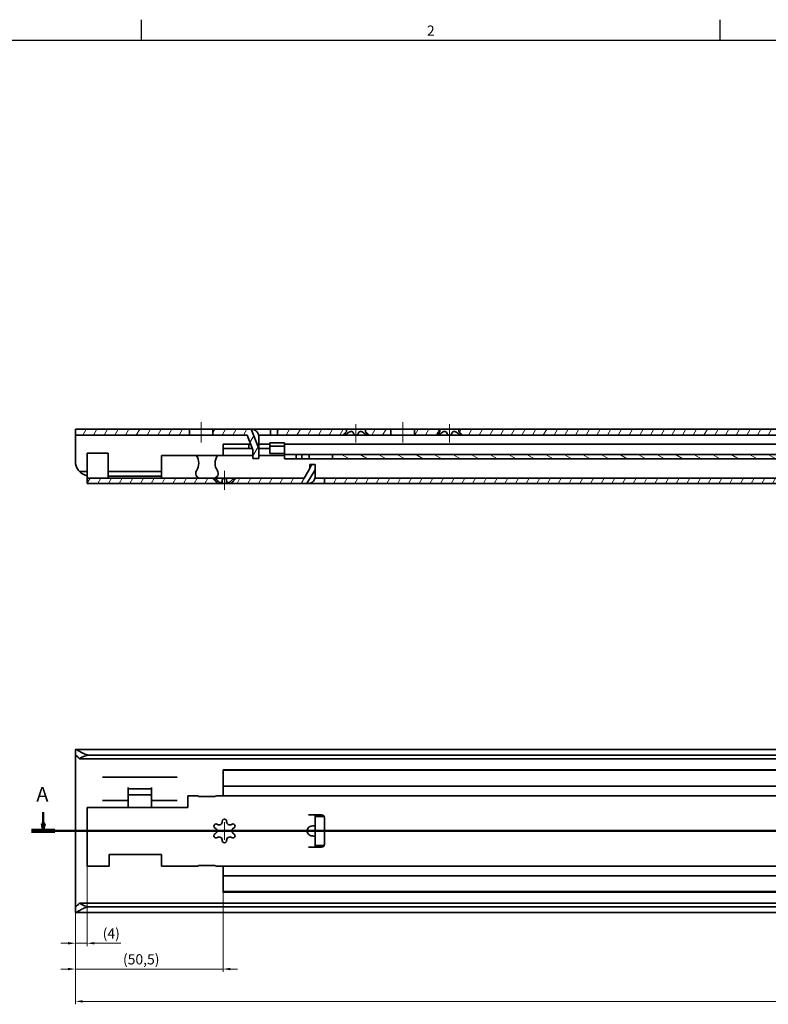
# Model space of a CAD drawing. Units: millimetres. Extents: x 0 to 1189, y 0 to 841.
# Drawn here: x 157 to 413, y 501 to 838 of the extents above; entities that cross this region are included whole.
import ezdxf

# ---------------------------------------------------------------- set-up
doc = ezdxf.new("R2010")
doc.units = ezdxf.units.MM
doc.layers.get('0').update_dxf_attribs({"lineweight": 20})
for name, color, linetype, lineweight in [('Border', 7, 'Continuous', 25), ('Centerline', 242, 'Continuous', 20), ('Dimension', 7, 'Continuous', 20), ('Hatch', 114, 'Continuous', 15), ('Section line', 7, 'Continuous', 50), ('Symbol', 7, 'Continuous', 20), ('Visible', 7, 'Continuous', 35)]:
    doc.layers.add(name, color=color, linetype=linetype, lineweight=lineweight)
doc.styles.add('Dimensions', font='arial.ttf')
doc.styles.add('Standard 35', font='txt')
doc.styles.add('Standard 50', font='arial.ttf')
doc.dimstyles.new('Dimension style', dxfattribs={"dimtxt": 3.5, "dimasz": 2.5, "dimexe": 1, "dimexo": 1, "dimgap": 0.5, "dimtad": 1, "dimdec": 3, "dimrnd": 1e-08, "dimtxsty": 'Dimensions', "dimcen": 0.09, "dimdle": 10, "dimclrd": 172, "dimclre": 172, "dimclrt": 7, "dimaunit": 1, "dimadec": 0, "dimazin": 2, "dimtfac": 0.714286, "dimtdec": 3, "dimtmove": 0, "dimatfit": 3, "dimfxl": 0, "dimtolj": 1, "dimlwd": -1, "dimlwe": -1, "dimarcsym": 0})
pattern_1 = [(59.99998, (0, 0), (-2.74963, 1.587501), [])]

# ---------------------------------------------------------------- blocks, each defined once
blk = doc.blocks.new('Borders TRI')
at = {"layer": 'Border'}
for p, q in [((198.17, 831), (198.17, 838)), ((396.33, 831), (396.33, 838)), ((10, 831), (1179, 831))]:
    blk.add_line(p, q, dxfattribs=at)
at = {"layer": 'Symbol', "color": 7, "insert": (297.25, 831.4), "char_height": 3.5, "attachment_point": 8, "style": 'Standard 35'}
blk.add_mtext('2', dxfattribs=at)
blk = doc.blocks.new('*D9')
at = {"layer": 'Defpoints', "color": 0}
for p in [(175.62, 532.61), (975.63, 532.61), (975.63, 502.15)]:
    blk.add_point(p, dxfattribs=at)
at = {"layer": 'Dimension', "color": 172}
for p, q in [((175.62, 531.61), (175.62, 501.15)), ((975.63, 531.61), (975.63, 501.15)), ((178.12, 502.15), (973.13, 502.15))]:
    blk.add_line(p, q, dxfattribs=at)
for points in [[(178.12, 502.56), (178.12, 501.73), (175.62, 502.15)], [(973.13, 502.56), (973.13, 501.73), (975.63, 502.15)]]:
    blk.add_solid(points, dxfattribs=at)
at = {"layer": 'Dimension', "color": 7, "insert": (575.62, 506.22), "char_height": 3.5, "attachment_point": 2, "style": 'Dimensions'}
blk.add_mtext('\\A1;800{\\H2.500000;±1}', dxfattribs=at)
blk = doc.blocks.new('*D10')
at = {"layer": 'Defpoints', "color": 0}
for p in [(175.62, 540.04), (226.12, 541.46), (175.62, 513.21)]:
    blk.add_point(p, dxfattribs=at)
at = {"layer": 'Dimension', "color": 172}
for p, q in [((175.62, 539.04), (175.62, 512.21)), ((226.12, 540.46), (226.12, 512.21)), ((173.12, 513.21), (170.62, 513.21)), ((175.62, 513.21), (178.12, 513.21)), ((223.62, 513.21), (178.12, 513.21)), ((226.12, 513.21), (223.62, 513.21)), ((228.62, 513.21), (231.12, 513.21))]:
    blk.add_line(p, q, dxfattribs=at)
for points in [[(173.12, 513.62), (173.12, 512.79), (175.62, 513.21)], [(228.62, 513.62), (228.62, 512.79), (226.12, 513.21)]]:
    blk.add_solid(points, dxfattribs=at)
at = {"layer": 'Dimension', "color": 7, "insert": (198.13, 518.29), "char_height": 3.5, "attachment_point": 2, "style": 'Dimensions'}
blk.add_mtext('\\A1;(50,5)', dxfattribs=at)
blk = doc.blocks.new('2dTransSection0')
at = {"layer": 'Section line', "linetype": 'Continuous'}
for p, q in [((164.58, 566.83), (164.58, 562.96)), ((164.08, 562.96), (164.58, 560.46)), ((165.08, 562.96), (164.08, 562.96)), ((164.58, 562.96), (164.58, 560.46)), ((164.58, 560.46), (165.08, 562.96)), ((990.62, 560.46), (160.62, 560.46))]:
    blk.add_line(p, q, dxfattribs=at)
at = {"layer": 'Section line', "linetype": 'Continuous', "lineweight": 100}
blk.add_line((168.54, 560.46), (160.62, 560.46), dxfattribs=at)
at = {"layer": 'Section line', "linetype": 'Continuous', "flags": 128}
blk.add_lwpolyline([(164.08, 562.96), (164.58, 560.46)], dxfattribs=at)
at = {"layer": 'Section line'}
blk.add_solid([(164.08, 562.96), (164.58, 560.46), (165.08, 562.96), (164.08, 562.96)], dxfattribs=at)
at = {"layer": 'Section line', "insert": (162.23, 568.96), "char_height": 5, "attachment_point": 7, "style": 'Standard 50'}
blk.add_mtext('A', dxfattribs=at)
blk = doc.blocks.new('*D14')
at = {"layer": 'Defpoints', "color": 0}
for p in [(179.62, 550.33), (175.62, 540.04), (175.62, 522.03)]:
    blk.add_point(p, dxfattribs=at)
at = {"layer": 'Dimension', "color": 172}
for p, q in [((179.62, 549.33), (179.62, 521.03)), ((175.62, 539.04), (175.62, 521.03)), ((173.12, 522.03), (170.62, 522.03)), ((175.62, 522.03), (179.62, 522.03)), ((182.12, 522.03), (191.12, 522.03))]:
    blk.add_line(p, q, dxfattribs=at)
for points in [[(173.12, 522.45), (173.12, 521.62), (175.62, 522.03)], [(182.12, 522.45), (182.12, 521.62), (179.62, 522.03)]]:
    blk.add_solid(points, dxfattribs=at)
at = {"layer": 'Dimension', "color": 7, "insert": (187.87, 527.12), "char_height": 3.5, "attachment_point": 2, "style": 'Dimensions'}
blk.add_mtext('\\A1;(4)', dxfattribs=at)

msp = doc.modelspace()

# ---------------------------------------------------------------- hatches: boundary and pattern name
at = {"layer": 'Hatch'}
h = msp.add_hatch(dxfattribs=at)
h.set_pattern_fill('ANSI31', color=256, scale=25.4, angle=14.999978, style=0)
h.set_pattern_definition(pattern_1)
h.paths.add_polyline_path([(267.1218, 695.8587), (268.3718, 697.1087), (268.3718, 697.8587), (244.8044, 697.8587), (244.8044, 695.8587)])
h.paths.add_polyline_path([(274.8718, 697.1087), (276.1218, 695.8587), (283.6218, 695.8587), (283.6218, 697.8587), (274.8718, 697.8587)])
h.paths.add_polyline_path([(299.1218, 695.8587), (300.3718, 697.1087), (300.3718, 697.8587), (291.6218, 697.8587), (291.6218, 695.8587)])
h.paths.add_polyline_path([(555.1218, 695.8587), (556.3718, 697.1087), (556.3718, 697.8587), (306.8718, 697.8587), (306.8718, 697.1087), (308.1218, 695.8587)])
h.paths.add_polyline_path([(587.1218, 695.8587), (588.3718, 697.1087), (588.3718, 697.8587), (562.8718, 697.8587), (562.8718, 697.1087), (564.1218, 695.8587)])
h.paths.add_polyline_path([(907.1218, 695.8587), (908.3718, 697.1087), (908.3718, 697.8587), (594.8718, 697.8587), (594.8718, 697.1087), (596.1218, 695.8587)])
h.paths.add_polyline_path([(914.8718, 697.1087), (916.1218, 695.8587), (924.8892, 695.8587), (924.8892, 697.8587), (914.8718, 697.8587)])
h.paths.add_polyline_path([(946.8718, 697.1087), (948.1218, 695.8587), (975.6218, 695.8587), (975.6218, 697.8587), (946.8718, 697.8587)])
h.paths.add_polyline_path([(234.3718, 695.8587), (236.3718, 690.8587), (236.3718, 687.8587), (238.3718, 687.8587), (238.3718, 691.2438), (235.7259, 697.8587), (222.6218, 697.8587), (222.6218, 695.8587)])
h.paths.add_polyline_path([(175.6218, 695.8587), (214.6218, 695.8587), (214.6218, 697.8587), (175.6218, 697.8587)])
h.paths.add_polyline_path([(929.1218, 690.0587), (931.1218, 690.0587), (931.1218, 691.9587), (933.1218, 695.8587), (939.1218, 695.8587), (940.3718, 697.1087), (940.3718, 697.8587), (931.8998, 697.8587), (929.1218, 692.4416)])
h = msp.add_hatch(dxfattribs=at)
h.set_pattern_fill('ANSI31', color=256, scale=25.4, angle=105.000246, style=0)
h.set_pattern_definition([(150.00025, (0, 0), (-1.587488, -2.7496375), [])])
h.paths.add_polyline_path([(958.1277, 689.2587), (955.1218, 684.2989), (955.1218, 683.1587), (956.6218, 683.1587), (956.6218, 684.4587), (958.6218, 687.7587), (961.6218, 687.7587), (963.6218, 684.6087), (963.6218, 683.4587), (965.1218, 683.4587), (965.1218, 684.4849), (962.0909, 689.2587)])
h.paths.add_polyline_path([(951.9518, 689.2587), (263.6218, 689.2587), (263.6218, 687.7587), (951.9518, 687.7587)])
h.paths.add_polyline_path([(247.1218, 692.0587), (247.1218, 693.2587), (242.1218, 693.2587), (242.1218, 692.0587)])
h = msp.add_hatch(dxfattribs=at)
h.set_pattern_fill('ANSI31', color=256, scale=25.4, angle=14.999978, style=0)
h.set_pattern_definition(pattern_1)
h.paths.add_polyline_path([(576.0718, 679.6087), (574.5718, 681.1087), (260.8735, 681.1087), (260.8735, 679.3587), (576.0718, 679.3587)])
h.paths.add_polyline_path([(768.0718, 679.6087), (766.5718, 681.1087), (582.6718, 681.1087), (581.1718, 679.6087), (581.1718, 679.3587), (768.0718, 679.3587)])
h.paths.add_polyline_path([(934.6718, 681.1087), (933.1718, 679.6087), (933.1718, 679.3587), (961.6218, 679.3587), (961.6218, 681.1087)])
h.paths.add_polyline_path([(928.0718, 679.6087), (926.5718, 681.1087), (774.6718, 681.1087), (773.1718, 679.6087), (773.1718, 679.3587), (928.0718, 679.3587)])
h.paths.add_polyline_path([(179.6218, 681.1087), (179.6218, 679.3587), (224.0718, 679.3587), (224.0718, 679.6087), (222.5718, 681.1087)])
h.paths.add_polyline_path([(975.6218, 681.1087), (969.6218, 681.1087), (969.6218, 679.3587), (975.6218, 679.3587)])
h.paths.add_polyline_path([(257.6218, 685.8087), (255.8718, 685.8087), (255.8718, 684.4587), (253.8718, 681.1087), (230.6718, 681.1087), (229.1718, 679.6087), (229.1718, 679.3587), (254.8652, 679.3587), (257.6218, 683.976)])

# ---------------------------------------------------------------- linework, layer by layer
at = {"layer": 'Centerline', "linetype": 'Continuous'}
for p, q in [((218.6218, 693.3587), (218.6218, 700.3587)), ((271.6218, 693.3587), (271.6218, 699.6087)), ((287.6218, 693.3587), (287.6218, 700.3587)), ((303.6218, 693.3587), (303.6218, 699.6087)), ((226.6218, 677.1087), (226.6218, 683.6087)), ((226.6218, 563.4555), (226.6218, 557.4555)), ((229.6218, 560.4555), (223.6218, 560.4555))]:
    msp.add_line(p, q, dxfattribs=at)
at = {"layer": 'Visible'}
for p, q in [((214.6218, 697.8587), (175.6218, 697.8587)), ((175.6218, 697.8587), (175.6218, 695.8587)), ((214.6218, 695.8587), (214.6218, 697.8587)), ((214.6218, 697.8587), (222.6218, 697.8587)), ((235.7259, 697.8587), (222.6218, 697.8587)), ((222.6218, 697.8587), (222.6218, 695.8587)), ((238.3718, 691.2438), (235.7259, 697.8587)), ((235.7259, 697.8587), (235.8718, 697.8587)), ((235.8718, 697.8587), (236.3718, 697.8587)), ((236.3718, 697.8587), (242.3718, 697.8587)), ((236.3718, 697.8587), (236.3718, 697.8082)), ((242.3718, 697.8587), (242.8044, 697.8587)), ((242.3718, 697.8587), (242.3718, 695.8587)), ((242.8044, 697.8587), (244.8044, 697.8587)), ((268.3718, 697.8587), (244.8044, 697.8587)), ((244.8044, 697.8587), (244.8044, 695.8587)), ((268.3718, 697.1087), (268.3718, 697.8587)), ((268.3718, 697.8587), (268.549, 697.8587)), ((270.9028, 697.8587), (268.549, 697.8587)), ((270.9028, 697.8587), (272.3408, 697.8587)), ((274.6946, 697.8587), (272.3408, 697.8587)), ((274.6946, 697.8587), (274.8718, 697.8587)), ((283.6218, 697.8587), (274.8718, 697.8587)), ((274.8718, 697.8587), (274.8718, 697.1087)), ((283.6218, 695.8587), (283.6218, 697.8587)), ((283.6218, 697.8587), (291.6218, 697.8587)), ((300.3718, 697.8587), (291.6218, 697.8587)), ((291.6218, 697.8587), (291.6218, 695.8587)), ((300.3718, 697.1087), (300.3718, 697.8587)), ((300.3718, 697.8587), (300.549, 697.8587)), ((302.9028, 697.8587), (300.549, 697.8587)), ((302.9028, 697.8587), (304.3408, 697.8587)), ((306.6946, 697.8587), (304.3408, 697.8587)), ((306.6946, 697.8587), (306.8718, 697.8587)), ((556.3718, 697.8587), (306.8718, 697.8587)), ((306.8718, 697.8587), (306.8718, 697.1087)), ((175.6218, 695.8587), (214.6218, 695.8587)), ((175.6218, 695.8587), (175.6218, 694.7039)), ((175.6218, 694.7039), (175.6218, 687.5378)), ((222.6218, 695.8587), (214.6218, 695.8587)), ((222.6218, 695.8587), (234.3718, 695.8587)), ((234.3718, 695.8587), (236.3718, 690.8587)), ((242.3718, 695.8587), (238.3213, 695.8587)), ((238.3718, 695.3587), (238.3718, 691.2438)), ((242.8044, 695.8587), (242.3718, 695.8587)), ((244.8044, 695.8587), (242.8044, 695.8587)), ((244.8044, 695.8587), (267.1218, 695.8587)), ((267.1218, 695.8587), (268.3718, 697.1087)), ((267.7247, 695.8587), (267.1218, 695.8587)), ((271.6218, 695.8587), (267.7247, 695.8587)), ((275.5189, 695.8587), (271.6218, 695.8587)), ((274.8718, 697.1087), (276.1218, 695.8587)), ((276.1218, 695.8587), (275.5189, 695.8587)), ((276.1218, 695.8587), (283.6218, 695.8587)), ((291.6218, 695.8587), (283.6218, 695.8587)), ((291.6218, 695.8587), (299.1218, 695.8587)), ((299.1218, 695.8587), (300.3718, 697.1087)), ((299.7247, 695.8587), (299.1218, 695.8587)), ((303.6218, 695.8587), (299.7247, 695.8587)), ((307.5189, 695.8587), (303.6218, 695.8587)), ((306.8718, 697.1087), (308.1218, 695.8587)), ((308.1218, 695.8587), (307.5189, 695.8587)), ((308.1218, 695.8587), (555.1218, 695.8587)), ((227.6218, 692.7587), (226.1218, 692.7587)), ((226.1218, 691.2587), (226.1218, 692.7587)), ((226.1218, 691.2587), (227.6218, 691.2587)), ((226.1218, 691.2587), (226.1218, 690.7587)), ((226.1218, 690.7587), (226.1218, 688.9587)), ((227.6218, 692.7587), (234.9915, 692.7587)), ((234.9915, 691.2587), (227.6218, 691.2587)), ((234.9915, 692.7587), (235.6118, 692.7587)), ((234.9915, 692.7587), (234.9915, 691.2587)), ((236.1218, 691.2587), (234.9915, 691.2587)), ((236.2118, 691.2587), (236.1218, 691.2587)), ((236.3718, 690.8587), (236.3718, 687.8587)), ((238.3718, 692.7587), (240.1218, 692.7587)), ((240.1218, 691.2587), (238.3718, 691.2587)), ((238.3718, 687.8587), (238.3718, 691.2438)), ((240.1218, 692.7587), (242.1218, 692.7587)), ((242.1218, 691.2587), (240.1218, 691.2587)), ((247.1218, 693.2587), (242.1218, 693.2587)), ((242.1218, 693.2587), (242.1218, 692.0587)), ((242.1218, 692.0587), (247.1218, 692.0587)), ((242.1218, 691.0941), (242.1218, 692.0587)), ((242.1218, 690.0946), (242.1218, 691.0941)), ((247.1218, 692.0587), (247.1218, 693.2587)), ((456.3718, 692.7587), (247.1218, 692.7587)), ((247.1218, 691.0941), (247.1218, 692.0587)), ((247.1218, 690.0946), (247.1218, 691.0941)), ((175.6218, 687.5378), (175.6218, 686.8587)), ((179.6218, 689.6587), (180.2305, 689.6587)), ((179.6218, 681.1087), (179.6218, 689.6587)), ((185.7077, 689.6587), (180.2305, 689.6587)), ((185.7077, 689.6587), (186.849, 689.6587)), ((186.849, 681.1087), (186.849, 689.6587)), ((205.1218, 683.661), (205.1218, 688.9587)), ((216.9859, 688.9587), (205.1218, 688.9587)), ((218.1398, 688.9587), (216.9859, 688.9587)), ((218.1398, 688.9587), (223.1037, 688.9587)), ((224.2577, 688.9587), (223.1037, 688.9587)), ((236.3718, 688.9587), (224.2577, 688.9587)), ((236.3718, 687.8587), (238.3718, 687.8587)), ((247.1218, 688.9587), (238.3718, 688.9587)), ((242.1218, 690.0946), (242.1218, 689.5587)), ((242.1218, 689.5587), (247.1218, 689.5587)), ((247.1218, 690.0946), (247.1218, 689.5587)), ((247.1218, 689.5587), (247.1218, 689.2587)), ((247.1218, 689.2587), (251.1218, 689.2587)), ((247.1218, 687.7587), (247.1218, 689.2587)), ((251.1218, 687.7587), (247.1218, 687.7587)), ((251.1218, 689.2587), (253.1218, 689.2587)), ((251.1218, 687.7587), (251.1218, 689.2587)), ((253.1218, 687.7587), (251.1218, 687.7587)), ((253.1218, 689.2587), (253.6218, 689.2587)), ((253.1218, 687.7587), (253.1218, 689.2587)), ((253.6218, 687.7587), (253.1218, 687.7587)), ((255.6218, 689.2587), (253.6218, 689.2587)), ((253.6218, 687.7587), (255.5433, 687.7587)), ((255.6218, 689.2587), (261.6218, 689.2587)), ((255.6218, 687.8029), (255.6218, 689.2587)), ((261.6218, 687.8029), (255.6218, 687.8029)), ((261.6218, 689.2587), (263.6218, 689.2587)), ((263.6218, 687.7587), (263.0042, 687.7587)), ((951.9518, 689.2587), (263.6218, 689.2587)), ((263.6218, 689.2587), (263.6218, 687.7587)), ((263.6218, 687.7587), (951.9518, 687.7587)), ((255.8718, 684.4587), (253.8718, 681.1087)), ((254.8652, 679.3587), (257.6218, 683.976)), ((257.6218, 685.8087), (255.8718, 685.8087)), ((255.8718, 685.8087), (255.8718, 684.4587)), ((257.6218, 683.976), (257.6218, 685.8087)), ((257.6218, 683.976), (257.6218, 681.6087)), ((179.6218, 683.3777), (177.0325, 683.3777)), ((179.6218, 681.1087), (179.6218, 679.3587)), ((222.5718, 681.1087), (179.6218, 681.1087)), ((205.1218, 683.3777), (186.849, 683.3777)), ((205.1218, 681.8587), (186.849, 681.8587)), ((205.1218, 683.661), (205.1218, 681.1087)), ((224.0718, 679.6087), (222.5718, 681.1087)), ((222.5718, 681.1087), (223.1144, 681.1087)), ((223.1144, 681.1087), (226.6218, 681.1087)), ((226.6218, 681.1087), (230.1292, 681.1087)), ((230.6718, 681.1087), (229.1718, 679.6087)), ((230.1292, 681.1087), (230.6718, 681.1087)), ((253.8718, 681.1087), (230.6718, 681.1087)), ((257.5655, 681.1087), (259.8735, 681.1087)), ((260.8735, 681.1087), (259.8735, 681.1087)), ((574.5718, 681.1087), (260.8735, 681.1087)), ((260.8735, 681.1087), (260.8735, 679.3587)), ((179.6218, 679.3587), (224.0718, 679.3587)), ((224.0718, 679.3587), (224.0718, 679.6087)), ((224.1976, 679.3587), (224.0718, 679.3587)), ((224.1976, 679.3587), (225.8796, 679.3587)), ((225.8796, 680.2767), (225.8796, 679.3587)), ((227.3639, 679.3587), (225.8796, 679.3587)), ((227.3639, 680.2767), (227.3639, 679.3587)), ((227.3639, 679.3587), (229.046, 679.3587)), ((229.1718, 679.3587), (229.046, 679.3587)), ((229.1718, 679.6087), (229.1718, 679.3587)), ((229.1718, 679.3587), (254.8652, 679.3587)), ((255.3718, 679.3587), (254.8652, 679.3587)), ((259.8735, 679.3587), (255.3718, 679.3587)), ((259.8735, 679.3587), (260.8735, 679.3587)), ((260.8735, 679.3587), (576.0718, 679.3587)), ((175.6218, 586.2629), (175.6218, 588.297)), ((175.6218, 586.2629), (175.6218, 586.0276)), ((975.5574, 588.3555), (175.6862, 588.3555)), ((970.6218, 586.4066), (180.6218, 586.4066)), ((175.6218, 586.0276), (175.6218, 582.686)), ((974.2111, 585.1055), (177.0325, 585.1055)), ((175.6218, 582.686), (175.6218, 580.8734)), ((175.6218, 580.8734), (175.6218, 540.0376)), ((226.1218, 581.2055), (226.1218, 581.3555)), ((428.3737, 581.3555), (226.1218, 581.3555)), ((226.1218, 579.4555), (226.1218, 581.2055)), ((970.1218, 581.2055), (226.1218, 581.2055)), ((226.1218, 579.4555), (226.1218, 577.3055)), ((185.6971, 578.9055), (184.8218, 578.9055)), ((186.9085, 578.9055), (185.6971, 578.9055)), ((186.9085, 578.9055), (189.0967, 578.9055)), ((206.1469, 578.9055), (189.0967, 578.9055)), ((206.1469, 578.9055), (208.3351, 578.9055)), ((209.5465, 578.9055), (208.3351, 578.9055)), ((210.4218, 578.9055), (209.5465, 578.9055)), ((226.1218, 575.8055), (226.1218, 577.3055)), ((193.6168, 575.3555), (193.6218, 575.3555)), ((193.6168, 570.9055), (193.6168, 575.3555)), ((193.6218, 575.3555), (193.6218, 574.8555)), ((193.6218, 574.8555), (196.1218, 574.8555)), ((193.6218, 574.8555), (193.6218, 572.8555)), ((196.1218, 572.8555), (193.6218, 572.8555)), ((196.1218, 574.8555), (199.1218, 574.8555)), ((199.1218, 572.8555), (196.1218, 572.8555)), ((199.1218, 574.8555), (201.6218, 574.8555)), ((201.6218, 572.8555), (199.1218, 572.8555)), ((201.6218, 574.8555), (201.6218, 575.3555)), ((201.6218, 575.3555), (201.6268, 575.3555)), ((201.6218, 572.8555), (201.6218, 574.8555)), ((201.6268, 575.3555), (201.6268, 570.9055)), ((226.1218, 575.8055), (226.1218, 574.8715)), ((970.1218, 575.8055), (226.1218, 575.8055)), ((226.1218, 574.8715), (226.1218, 574.0055)), ((226.1218, 574.0055), (226.1218, 573.1055)), ((184.8218, 570.9055), (185.6971, 570.9055)), ((185.6971, 570.9055), (186.9085, 570.9055)), ((189.0967, 570.9055), (186.9085, 570.9055)), ((189.0967, 570.9055), (193.6168, 570.9055)), ((193.6168, 568.6229), (193.6168, 570.9055)), ((201.6268, 570.9055), (206.1469, 570.9055)), ((201.6268, 570.9055), (201.6268, 568.6229)), ((208.3351, 570.9055), (206.1469, 570.9055)), ((208.3351, 570.9055), (209.5465, 570.9055)), ((209.5465, 570.9055), (210.4218, 570.9055)), ((217.5928, 572.4555), (214.1218, 572.4555)), ((214.1218, 569.7055), (214.1218, 572.4555)), ((214.1218, 569.7055), (214.1218, 568.4555)), ((217.781, 572.2673), (217.5928, 572.4555)), ((223.4625, 572.2673), (217.781, 572.2673)), ((223.6508, 572.4555), (223.4625, 572.2673)), ((975.6218, 572.4555), (223.6508, 572.4555)), ((179.6218, 568.4555), (179.6218, 550.3263)), ((214.1218, 568.4555), (179.6218, 568.4555)), ((255.3718, 565.955), (255.3718, 565.9555)), ((255.3718, 565.9555), (259.8735, 565.9555)), ((255.3718, 565.955), (257.6218, 565.955)), ((257.6218, 562.1213), (257.6218, 565.955)), ((257.6218, 565.4555), (260.7395, 565.4555)), ((260.8735, 564.9555), (260.8735, 555.9555)), ((257.6218, 562.1213), (257.6218, 558.7898)), ((257.6218, 554.956), (257.6218, 558.7898)), ((187.1218, 550.3263), (187.1218, 552.4555)), ((187.1218, 552.4555), (205.1218, 552.4555)), ((205.1218, 552.4555), (205.1218, 551.2055)), ((255.3718, 554.9555), (255.3718, 554.956)), ((257.6218, 554.956), (255.3718, 554.956)), ((259.8735, 554.9555), (255.3718, 554.9555)), ((260.7395, 555.4555), (257.6218, 555.4555)), ((179.6218, 548.4555), (179.6218, 550.3263)), ((187.1218, 550.3263), (187.1218, 548.4555)), ((205.1218, 548.4555), (205.1218, 551.2055)), ((179.6218, 548.4555), (180.4968, 548.4555)), ((180.4968, 548.4555), (187.1218, 548.4555)), ((217.5928, 548.4555), (205.1218, 548.4555)), ((217.5928, 548.4555), (217.781, 548.6438)), ((217.781, 548.6438), (223.4625, 548.6438)), ((223.4625, 548.6438), (223.6508, 548.4555)), ((975.6218, 548.4555), (223.6508, 548.4555)), ((226.1218, 547.8055), (226.1218, 546.9055)), ((226.1218, 546.9055), (226.1218, 546.0395)), ((226.1218, 546.0395), (226.1218, 545.1055)), ((970.1218, 545.1055), (226.1218, 545.1055)), ((226.1218, 543.6055), (226.1218, 545.1055)), ((226.1218, 543.6055), (226.1218, 541.4555)), ((175.6218, 540.0376), (175.6218, 538.225)), ((226.1218, 539.7055), (226.1218, 541.4555)), ((970.1218, 539.7055), (226.1218, 539.7055)), ((226.1218, 539.5555), (226.1218, 539.7055)), ((428.3737, 539.5555), (226.1218, 539.5555)), ((175.6218, 538.225), (175.6218, 534.8834)), ((974.2111, 535.8055), (177.0325, 535.8055)), ((175.6218, 534.8834), (175.6218, 534.6482)), ((175.6218, 532.614), (175.6218, 534.6482)), ((975.5574, 532.5555), (175.6862, 532.5555)), ((970.6218, 534.5045), (180.6218, 534.5045))]:
    msp.add_line(p, q, dxfattribs=at)
for centre, radius, start, end in [((213.0779, 686.2587), 4.75, 326.847112, 34.640194), ((228.1657, 686.2587), 4.75, 145.359806, 213.152888), ((180.6218, 686.8587), 5, 224.122142, 258.463041), ((218.4361, 682.7587), 1.65, 146.847112, 259.657544), ((222.8075, 682.7587), 1.65, 280.342456, 33.152888), ((227.6218, 573.1055), 1.5, 180, 205.679289), ((196.1168, 568.6229), 2.5, 180, 183.839497), ((199.1268, 568.6229), 2.5, 356.160503, 0), ((259.8735, 564.9555), 1, 0, 90), ((223.7639, 562.1055), 0.75, 54.668748, 245.331252), ((224.8139, 563.5868), 1.0657, 234.668748, 5.331252), ((226.6218, 563.7555), 0.75, 354.668748, 185.331252), ((228.4296, 563.5868), 1.0657, 174.668748, 305.331252), ((229.4797, 562.1055), 0.75, 294.668748, 125.331252), ((223.7639, 558.8055), 0.75, 114.668748, 305.331252), ((223.0061, 560.4555), 1.0657, 294.668748, 65.331252), ((229.4797, 558.8055), 0.75, 234.668748, 65.331252), ((230.2375, 560.4555), 1.0657, 114.668748, 245.331252), ((224.8139, 557.3242), 1.0657, 354.668748, 125.331252), ((226.6218, 557.1555), 0.75, 174.668748, 5.331252), ((228.4296, 557.3242), 1.0657, 54.668748, 185.331252), ((259.8735, 555.9555), 1, 270, 0), ((227.6218, 547.8055), 1.5, 154.320711, 180)]:
    msp.add_arc(centre, radius, start, end, dxfattribs=at)
for centre, major_axis, ratio, start_param, end_param in [((180.6218, 582.1241), (5, 0), 0.85649407, 1.57079633, 2.371516), ((256.9033, 560.4555), (-2.0382, 0), 0.85862161, 5.56261371, 7.00375691), ((180.6218, 538.7869), (-5, 0), 0.85649407, 0.77007665, 1.57079633)]:
    msp.add_ellipse(centre, major_axis=major_axis, ratio=ratio, start_param=start_param, end_param=end_param, dxfattribs=at)
for points, knots in [([(235.8718, 697.8587), (235.9567, 697.8587), (236.0798, 697.854), (236.3972, 697.8094), (236.6515, 697.7462), (237.1422, 697.5319), (237.4223, 697.3478), (237.8886, 696.873), (238.0748, 696.5827), (238.3067, 696.0029), (238.3718, 695.679), (238.3718, 695.3587)], [0.473464352, 0.473464352, 0.473464352, 0.473464352, 0.535610555, 0.535610555, 0.613853462, 0.613853462, 0.709360579, 0.709360579, 0.804867697, 0.804867697, 0.896707008, 0.896707008, 0.896707008, 0.896707008]), ([(267.7247, 695.8587), (267.6956, 695.8587), (267.6722, 695.8644), (267.639, 695.8869), (267.629, 695.9036), (267.6187, 695.9674), (267.6388, 696.029), (267.7086, 696.1632), (267.7633, 696.2442), (267.83, 696.3307)], [0.15492445, 0.15492445, 0.15492445, 0.15492445, 0.172396687, 0.172396687, 0.189868923, 0.189868923, 0.224813396, 0.224813396, 0.261365986, 0.261365986, 0.261365986, 0.261365986]), ([(268.549, 696.3307), (268.4547, 696.2442), (268.3533, 696.1632), (268.1589, 696.029), (268.0544, 695.9674), (267.9133, 695.9036), (267.8688, 695.8869), (267.789, 695.8644), (267.7538, 695.8587), (267.7247, 695.8587)], [0.048482914, 0.048482914, 0.048482914, 0.048482914, 0.085035505, 0.085035505, 0.119979978, 0.119979978, 0.137452214, 0.137452214, 0.15492445, 0.15492445, 0.15492445, 0.15492445]), ([(267.83, 696.3307), (267.9365, 696.4689), (268.0312, 696.5991), (268.1825, 696.8159), (268.2509, 696.919), (268.3457, 697.0662), (268.3718, 697.1087), (268.3718, 697.1087)], [0.109731625, 0.109731625, 0.109731625, 0.109731625, 0.167837077, 0.167837077, 0.221744022, 0.221744022, 0.275650968, 0.275650968, 0.275650968, 0.275650968]), ([(270.9028, 696.3307), (270.8587, 696.4689), (270.7964, 696.5991), (270.6437, 696.8159), (270.5449, 696.919), (270.2998, 697.0662), (270.1524, 697.1087), (269.8412, 697.1087), (269.6677, 697.0662), (269.3277, 696.919), (269.1606, 696.8159), (268.8566, 696.5991), (268.6996, 696.4689), (268.549, 696.3307)], [0.109731625, 0.109731625, 0.109731625, 0.109731625, 0.167837077, 0.167837077, 0.221744022, 0.221744022, 0.275650968, 0.275650968, 0.329557913, 0.329557913, 0.383464859, 0.383464859, 0.441570311, 0.441570311, 0.441570311, 0.441570311]), ([(271.6218, 695.8587), (271.5636, 695.8587), (271.505, 695.8644), (271.3919, 695.8869), (271.3375, 695.9036), (271.1861, 695.9674), (271.1017, 696.029), (270.9772, 696.1632), (270.9303, 696.2442), (270.9028, 696.3307)], [0.15492445, 0.15492445, 0.15492445, 0.15492445, 0.172396687, 0.172396687, 0.189868923, 0.189868923, 0.224813396, 0.224813396, 0.261365986, 0.261365986, 0.261365986, 0.261365986]), ([(272.3408, 696.3307), (272.3132, 696.2442), (272.2664, 696.1632), (272.1419, 696.029), (272.0574, 695.9674), (271.9061, 695.9036), (271.8516, 695.8869), (271.7386, 695.8644), (271.68, 695.8587), (271.6218, 695.8587)], [0.048482914, 0.048482914, 0.048482914, 0.048482914, 0.085035505, 0.085035505, 0.119979978, 0.119979978, 0.137452214, 0.137452214, 0.15492445, 0.15492445, 0.15492445, 0.15492445]), ([(274.6946, 696.3307), (274.544, 696.4689), (274.387, 696.5991), (274.083, 696.8159), (273.9159, 696.919), (273.5758, 697.0662), (273.4024, 697.1087), (273.0912, 697.1087), (272.9438, 697.0662), (272.6987, 696.919), (272.5999, 696.8159), (272.4472, 696.5991), (272.3849, 696.4689), (272.3408, 696.3307)], [0.109731625, 0.109731625, 0.109731625, 0.109731625, 0.167837077, 0.167837077, 0.221744022, 0.221744022, 0.275650968, 0.275650968, 0.329557913, 0.329557913, 0.383464859, 0.383464859, 0.441570311, 0.441570311, 0.441570311, 0.441570311]), ([(275.5189, 695.8587), (275.4898, 695.8587), (275.4545, 695.8644), (275.3748, 695.8869), (275.3302, 695.9036), (275.1892, 695.9674), (275.0847, 696.029), (274.8903, 696.1632), (274.7889, 696.2442), (274.6946, 696.3307)], [0.15492445, 0.15492445, 0.15492445, 0.15492445, 0.172396687, 0.172396687, 0.189868923, 0.189868923, 0.224813396, 0.224813396, 0.261365986, 0.261365986, 0.261365986, 0.261365986]), ([(274.8718, 697.1087), (274.8718, 697.1087), (274.8979, 697.0662), (274.9927, 696.919), (275.0611, 696.8159), (275.2124, 696.5991), (275.307, 696.4689), (275.4136, 696.3307)], [0.275650968, 0.275650968, 0.275650968, 0.275650968, 0.329557913, 0.329557913, 0.383464859, 0.383464859, 0.441570311, 0.441570311, 0.441570311, 0.441570311]), ([(275.4136, 696.3307), (275.4803, 696.2442), (275.5349, 696.1632), (275.6048, 696.029), (275.6249, 695.9674), (275.6146, 695.9036), (275.6046, 695.8869), (275.5714, 695.8644), (275.548, 695.8587), (275.5189, 695.8587)], [0.048482914, 0.048482914, 0.048482914, 0.048482914, 0.085035505, 0.085035505, 0.119979978, 0.119979978, 0.137452214, 0.137452214, 0.15492445, 0.15492445, 0.15492445, 0.15492445]), ([(299.7247, 695.8587), (299.6956, 695.8587), (299.6722, 695.8644), (299.639, 695.8869), (299.629, 695.9036), (299.6187, 695.9674), (299.6388, 696.029), (299.7086, 696.1632), (299.7633, 696.2442), (299.83, 696.3307)], [0.15492445, 0.15492445, 0.15492445, 0.15492445, 0.172396687, 0.172396687, 0.189868923, 0.189868923, 0.224813396, 0.224813396, 0.261365986, 0.261365986, 0.261365986, 0.261365986]), ([(300.549, 696.3307), (300.4547, 696.2442), (300.3533, 696.1632), (300.1589, 696.029), (300.0544, 695.9674), (299.9133, 695.9036), (299.8688, 695.8869), (299.789, 695.8644), (299.7538, 695.8587), (299.7247, 695.8587)], [0.048482914, 0.048482914, 0.048482914, 0.048482914, 0.085035505, 0.085035505, 0.119979978, 0.119979978, 0.137452214, 0.137452214, 0.15492445, 0.15492445, 0.15492445, 0.15492445]), ([(299.83, 696.3307), (299.9365, 696.4689), (300.0312, 696.5991), (300.1825, 696.8159), (300.2509, 696.919), (300.3457, 697.0662), (300.3718, 697.1087), (300.3718, 697.1087)], [0.109731625, 0.109731625, 0.109731625, 0.109731625, 0.167837077, 0.167837077, 0.221744022, 0.221744022, 0.275650968, 0.275650968, 0.275650968, 0.275650968]), ([(302.9028, 696.3307), (302.8587, 696.4689), (302.7964, 696.5991), (302.6437, 696.8159), (302.5449, 696.919), (302.2998, 697.0662), (302.1524, 697.1087), (301.8412, 697.1087), (301.6677, 697.0662), (301.3277, 696.919), (301.1606, 696.8159), (300.8566, 696.5991), (300.6996, 696.4689), (300.549, 696.3307)], [0.109731625, 0.109731625, 0.109731625, 0.109731625, 0.167837077, 0.167837077, 0.221744022, 0.221744022, 0.275650968, 0.275650968, 0.329557913, 0.329557913, 0.383464859, 0.383464859, 0.441570311, 0.441570311, 0.441570311, 0.441570311]), ([(303.6218, 695.8587), (303.5636, 695.8587), (303.505, 695.8644), (303.3919, 695.8869), (303.3375, 695.9036), (303.1861, 695.9674), (303.1017, 696.029), (302.9772, 696.1632), (302.9303, 696.2442), (302.9028, 696.3307)], [0.15492445, 0.15492445, 0.15492445, 0.15492445, 0.172396687, 0.172396687, 0.189868923, 0.189868923, 0.224813396, 0.224813396, 0.261365986, 0.261365986, 0.261365986, 0.261365986]), ([(304.3408, 696.3307), (304.3132, 696.2442), (304.2664, 696.1632), (304.1419, 696.029), (304.0574, 695.9674), (303.9061, 695.9036), (303.8516, 695.8869), (303.7386, 695.8644), (303.68, 695.8587), (303.6218, 695.8587)], [0.048482914, 0.048482914, 0.048482914, 0.048482914, 0.085035505, 0.085035505, 0.119979978, 0.119979978, 0.137452214, 0.137452214, 0.15492445, 0.15492445, 0.15492445, 0.15492445]), ([(306.6946, 696.3307), (306.544, 696.4689), (306.387, 696.5991), (306.083, 696.8159), (305.9159, 696.919), (305.5758, 697.0662), (305.4024, 697.1087), (305.0912, 697.1087), (304.9438, 697.0662), (304.6987, 696.919), (304.5999, 696.8159), (304.4472, 696.5991), (304.3849, 696.4689), (304.3408, 696.3307)], [0.109731625, 0.109731625, 0.109731625, 0.109731625, 0.167837077, 0.167837077, 0.221744022, 0.221744022, 0.275650968, 0.275650968, 0.329557913, 0.329557913, 0.383464859, 0.383464859, 0.441570311, 0.441570311, 0.441570311, 0.441570311]), ([(307.5189, 695.8587), (307.4898, 695.8587), (307.4545, 695.8644), (307.3748, 695.8869), (307.3302, 695.9036), (307.1892, 695.9674), (307.0847, 696.029), (306.8903, 696.1632), (306.7889, 696.2442), (306.6946, 696.3307)], [0.15492445, 0.15492445, 0.15492445, 0.15492445, 0.172396687, 0.172396687, 0.189868923, 0.189868923, 0.224813396, 0.224813396, 0.261365986, 0.261365986, 0.261365986, 0.261365986]), ([(306.8718, 697.1087), (306.8718, 697.1087), (306.8979, 697.0662), (306.9927, 696.919), (307.0611, 696.8159), (307.2124, 696.5991), (307.307, 696.4689), (307.4136, 696.3307)], [0.275650968, 0.275650968, 0.275650968, 0.275650968, 0.329557913, 0.329557913, 0.383464859, 0.383464859, 0.441570311, 0.441570311, 0.441570311, 0.441570311]), ([(307.4136, 696.3307), (307.4803, 696.2442), (307.5349, 696.1632), (307.6048, 696.029), (307.6249, 695.9674), (307.6146, 695.9036), (307.6046, 695.8869), (307.5714, 695.8644), (307.548, 695.8587), (307.5189, 695.8587)], [0.048482914, 0.048482914, 0.048482914, 0.048482914, 0.085035505, 0.085035505, 0.119979978, 0.119979978, 0.137452214, 0.137452214, 0.15492445, 0.15492445, 0.15492445, 0.15492445]), ([(263.0042, 687.7587), (262.8332, 687.7587), (262.6226, 687.7706), (262.1455, 687.7935), (261.8755, 687.8029), (261.6218, 687.8029)], [0.575366371, 0.575366371, 0.575366371, 0.575366371, 0.645720017, 0.645720017, 0.721817528, 0.721817528, 0.721817528, 0.721817528]), ([(175.6218, 686.8587), (175.6218, 686.591), (175.644, 686.3191), (175.7652, 685.5716), (175.9241, 685.0793), (176.3527, 684.2111), (176.6213, 683.8341), (176.93, 683.4858), (176.9809, 683.4309), (177.0325, 683.3777)], [0.458943486, 0.458943486, 0.458943486, 0.458943486, 0.538097379, 0.538097379, 0.686119495, 0.686119495, 0.834141611, 0.834141611, 0.862673663, 0.862673663, 0.862673663, 0.862673663]), ([(218.4766, 681.1087), (218.4227, 681.1087), (218.3705, 681.1102), (218.26, 681.1177), (218.1993, 681.1246), (218.1398, 681.1355)], [1.7354625224, 1.7354625224, 1.7354625224, 1.7354625224, 1.7555613469, 1.7555613469, 1.7794052315, 1.7794052315, 1.7794052315, 1.7794052315]), ([(223.1037, 681.1355), (223.0443, 681.1246), (222.9835, 681.1177), (222.8731, 681.1102), (222.8209, 681.1087), (222.767, 681.1087)], [1.2474273719, 1.2474273719, 1.2474273719, 1.2474273719, 1.2712712566, 1.2712712566, 1.291370081, 1.291370081, 1.291370081, 1.291370081]), ([(223.4509, 680.3742), (223.3857, 680.4453), (223.3221, 680.518), (223.1804, 680.6918), (223.1102, 680.7896), (223.0304, 680.9368), (223.0088, 680.999), (223.0181, 681.0634), (223.0279, 681.0803), (223.0612, 681.1029), (223.0848, 681.1087), (223.1144, 681.1087)], [0.014101587, 0.014101587, 0.014101587, 0.014101587, 0.043181706, 0.043181706, 0.086363412, 0.086363412, 0.121858198, 0.121858198, 0.139605592, 0.139605592, 0.157352985, 0.157352985, 0.157352985, 0.157352985]), ([(223.1144, 681.1087), (223.144, 681.1087), (223.1798, 681.1029), (223.2611, 681.0803), (223.3065, 681.0634), (223.4504, 680.999), (223.5571, 680.9368), (223.7718, 680.7896), (223.8918, 680.6918), (224.072, 680.518), (224.1391, 680.4453), (224.1976, 680.3742)], [0.157352985, 0.157352985, 0.157352985, 0.157352985, 0.175100378, 0.175100378, 0.192847772, 0.192847772, 0.228342558, 0.228342558, 0.271524264, 0.271524264, 0.300604383, 0.300604383, 0.300604383, 0.300604383]), ([(225.875, 680.3742), (225.8684, 680.4453), (225.8719, 680.518), (225.9103, 680.6918), (225.9602, 680.7896), (226.0951, 680.9368), (226.1802, 680.999), (226.3333, 681.0634), (226.3885, 681.0803), (226.5032, 681.1029), (226.5626, 681.1087), (226.6218, 681.1087)], [0.014101587, 0.014101587, 0.014101587, 0.014101587, 0.043181706, 0.043181706, 0.086363412, 0.086363412, 0.121858198, 0.121858198, 0.139605592, 0.139605592, 0.157352985, 0.157352985, 0.157352985, 0.157352985]), ([(226.6218, 681.1087), (226.681, 681.1087), (226.7404, 681.1029), (226.8551, 681.0803), (226.9103, 681.0634), (227.0634, 680.999), (227.1484, 680.9368), (227.2834, 680.7896), (227.3332, 680.6918), (227.3717, 680.518), (227.3752, 680.4453), (227.3685, 680.3742)], [0.157352985, 0.157352985, 0.157352985, 0.157352985, 0.175100378, 0.175100378, 0.192847772, 0.192847772, 0.228342558, 0.228342558, 0.271524264, 0.271524264, 0.300604383, 0.300604383, 0.300604383, 0.300604383]), ([(229.046, 680.3742), (229.1045, 680.4453), (229.1716, 680.518), (229.3518, 680.6918), (229.4718, 680.7896), (229.6865, 680.9368), (229.7932, 680.999), (229.937, 681.0634), (229.9825, 681.0803), (230.0637, 681.1029), (230.0996, 681.1087), (230.1292, 681.1087)], [0.014101587, 0.014101587, 0.014101587, 0.014101587, 0.043181706, 0.043181706, 0.086363412, 0.086363412, 0.121858198, 0.121858198, 0.139605592, 0.139605592, 0.157352985, 0.157352985, 0.157352985, 0.157352985]), ([(230.1292, 681.1087), (230.1588, 681.1087), (230.1824, 681.1029), (230.2157, 681.0803), (230.2255, 681.0634), (230.2348, 680.999), (230.2132, 680.9368), (230.1334, 680.7896), (230.0632, 680.6918), (229.9215, 680.518), (229.8579, 680.4453), (229.7927, 680.3742)], [0.157352985, 0.157352985, 0.157352985, 0.157352985, 0.175100378, 0.175100378, 0.192847772, 0.192847772, 0.228342558, 0.228342558, 0.271524264, 0.271524264, 0.300604383, 0.300604383, 0.300604383, 0.300604383]), ([(257.6218, 681.6087), (257.6218, 681.5029), (257.6143, 681.3955), (257.5564, 680.9924), (257.4504, 680.701), (257.3037, 680.4553), (257.157, 680.2096), (256.9508, 679.9781), (256.4694, 679.6219), (256.1943, 679.4976), (255.7444, 679.3808), (255.5288, 679.3587), (255.3718, 679.3587)], [-0.11678879, -0.11678879, -0.11678879, -0.11678879, -0.085859512, -0.085859512, 0, 0, 0, 0.085859512, 0.085859512, 0.171719024, 0.171719024, 0.236064159, 0.236064159, 0.236064159, 0.236064159]), ([(224.0718, 679.6087), (224.0718, 679.6087), (224.0553, 679.6323), (223.9951, 679.7156), (223.9516, 679.7744), (223.8349, 679.9264), (223.7441, 680.0397), (223.5815, 680.2293), (223.5166, 680.3025), (223.4509, 680.3742)], [0.159310642, 0.159310642, 0.159310642, 0.159310642, 0.190804467, 0.190804467, 0.222298292, 0.222298292, 0.270459788, 0.270459788, 0.299427974, 0.299427974, 0.299427974, 0.299427974]), ([(224.1976, 680.3742), (224.2566, 680.3025), (224.322, 680.2293), (224.5082, 680.0397), (224.6371, 679.9264), (224.8545, 679.7744), (224.9532, 679.7156), (225.1538, 679.6323), (225.2559, 679.6087), (225.4377, 679.6087), (225.5233, 679.6323), (225.6637, 679.7156), (225.7189, 679.7744), (225.8196, 679.9264), (225.8577, 680.0397), (225.8813, 680.2293), (225.8818, 680.3025), (225.875, 680.3742)], [0.01919331, 0.01919331, 0.01919331, 0.01919331, 0.048161496, 0.048161496, 0.096322992, 0.096322992, 0.127816817, 0.127816817, 0.159310642, 0.159310642, 0.190804467, 0.190804467, 0.222298292, 0.222298292, 0.270459788, 0.270459788, 0.299427974, 0.299427974, 0.299427974, 0.299427974]), ([(227.3685, 680.3742), (227.3618, 680.3025), (227.3623, 680.2293), (227.3859, 680.0397), (227.424, 679.9264), (227.5247, 679.7744), (227.5799, 679.7156), (227.7203, 679.6323), (227.8059, 679.6087), (227.9877, 679.6087), (228.0898, 679.6323), (228.2904, 679.7156), (228.3891, 679.7744), (228.6065, 679.9264), (228.7354, 680.0397), (228.9216, 680.2293), (228.9869, 680.3025), (229.046, 680.3742)], [0.01919331, 0.01919331, 0.01919331, 0.01919331, 0.048161496, 0.048161496, 0.096322992, 0.096322992, 0.127816817, 0.127816817, 0.159310642, 0.159310642, 0.190804467, 0.190804467, 0.222298292, 0.222298292, 0.270459788, 0.270459788, 0.299427974, 0.299427974, 0.299427974, 0.299427974]), ([(229.7927, 680.3742), (229.727, 680.3025), (229.6621, 680.2293), (229.4995, 680.0397), (229.4087, 679.9264), (229.2919, 679.7744), (229.2485, 679.7156), (229.1883, 679.6323), (229.1718, 679.6087), (229.1718, 679.6087)], [0.01919331, 0.01919331, 0.01919331, 0.01919331, 0.048161496, 0.048161496, 0.096322992, 0.096322992, 0.127816817, 0.127816817, 0.159310642, 0.159310642, 0.159310642, 0.159310642]), ([(175.6218, 588.297), (175.6218, 588.34), (175.6479, 588.3585), (175.7982, 588.3482), (176.0095, 588.2456), (176.6109, 587.9059), (177.0002, 587.6712), (177.8267, 587.2135), (178.3301, 586.9509), (179.4314, 586.5423), (180.0328, 586.4066), (180.6218, 586.4066)], [0.867280575, 0.867280575, 0.867280575, 0.867280575, 0.952888011, 0.952888011, 1.127578292, 1.127578292, 1.302268573, 1.302268573, 1.478956941, 1.478956941, 1.655645309, 1.655645309, 1.655645309, 1.655645309]), ([(177.0325, 585.1055), (176.9809, 585.1689), (176.93, 585.2298), (176.6213, 585.59), (176.3527, 585.8658), (175.9241, 586.2491), (175.7652, 586.3555), (175.644, 586.3555), (175.6218, 586.3257), (175.6218, 586.2629)], [1.390418308, 1.390418308, 1.390418308, 1.390418308, 1.41895036, 1.41895036, 1.566972476, 1.566972476, 1.714994592, 1.714994592, 1.794148485, 1.794148485, 1.794148485, 1.794148485]), ([(255.3718, 561.6102), (255.5288, 561.7637), (255.7444, 561.8962), (256.1943, 562.0822), (256.4694, 562.1345), (256.9508, 562.1875), (257.157, 562.1918), (257.4504, 562.1918), (257.5564, 562.1875), (257.6143, 562.1515), (257.6218, 562.1387), (257.6218, 562.1213)], [0.4825986, 0.4825986, 0.4825986, 0.4825986, 0.546943736, 0.546943736, 0.632803247, 0.632803247, 0.718662759, 0.718662759, 0.804522271, 0.804522271, 0.83545155, 0.83545155, 0.83545155, 0.83545155]), ([(257.6218, 558.7898), (257.6218, 558.7723), (257.6143, 558.7596), (257.5564, 558.7235), (257.4504, 558.7192), (257.3037, 558.7192), (257.157, 558.7192), (256.9508, 558.7235), (256.4694, 558.7765), (256.1943, 558.8288), (255.7444, 559.0148), (255.5288, 559.1473), (255.3718, 559.3008)], [-0.11678879, -0.11678879, -0.11678879, -0.11678879, -0.085859512, -0.085859512, 0, 0, 0, 0.085859512, 0.085859512, 0.171719024, 0.171719024, 0.236064159, 0.236064159, 0.236064159, 0.236064159]), ([(175.6218, 534.6482), (175.6218, 534.5853), (175.644, 534.5555), (175.7652, 534.5555), (175.9241, 534.662), (176.3527, 535.0453), (176.6213, 535.321), (176.93, 535.6813), (176.9809, 535.7422), (177.0325, 535.8055)], [0.458943486, 0.458943486, 0.458943486, 0.458943486, 0.538097379, 0.538097379, 0.686119495, 0.686119495, 0.834141611, 0.834141611, 0.862673663, 0.862673663, 0.862673663, 0.862673663]), ([(180.6218, 534.5045), (180.0328, 534.5045), (179.4314, 534.3687), (178.3301, 533.9601), (177.8267, 533.6975), (177.0002, 533.2398), (176.6109, 533.0051), (176.0095, 532.6654), (175.7982, 532.5628), (175.6479, 532.5525), (175.6218, 532.571), (175.6218, 532.614)], [4.966935926, 4.966935926, 4.966935926, 4.966935926, 5.143624294, 5.143624294, 5.320312662, 5.320312662, 5.495002943, 5.495002943, 5.669693224, 5.669693224, 5.75530066, 5.75530066, 5.75530066, 5.75530066])]:
    msp.add_open_spline(points, degree=3, knots=knots, dxfattribs=at)
msp.add_open_spline([(255.6218, 687.8029), (255.6218, 687.774), (255.5965, 687.7587), (255.5433, 687.7587)], degree=3, dxfattribs=at)

# ---------------------------------------------------------------- block references
msp.add_blockref('Borders TRI', (0, 0))
at = {"layer": 'Section line'}
msp.add_blockref('2dTransSection0', (0, 0), dxfattribs=at)

# ---------------------------------------------------------------- dimensions: what is measured, and where the dimension line sits
at = {"layer": 'Dimension', "color": 172}
for base, p1, override, picture, middle in [((175.6218, 522.0335), (179.6218, 550.3263), {"dimgap": 0.5, "dimdec": 3, "dimtol": 0, "dimlim": 0, "dimtp": 0, "dimtm": 0, "dimtdec": 3, "dimtofl": 1, "dimatfit": 1}, '*D14', (187.8733, 522.0335)), ((175.6218, 513.205), (226.1218, 541.4555), {"dimgap": 0.5, "dimdec": 3, "dimtol": 0, "dimlim": 0, "dimtp": 0, "dimtm": 0, "dimtdec": 3, "dimtofl": 0}, '*D10', (198.1314, 513.205))]:
    dim = msp.add_linear_dim(base=base, p1=p1, p2=(175.6218, 540.0376), angle=180, text='(<>)', dimstyle='Dimension style', override=override, dxfattribs=at)
    dim.commit()
    dim.dimension.update_dxf_attribs({"geometry": picture, "text_midpoint": middle, "dimtype": 160})
dim = msp.add_linear_dim(base=(975.6274, 502.1472), p1=(175.6218, 532.614), p2=(975.6274, 532.6113), angle=180, dimstyle='Dimension style', override={"dimgap": 0.5, "dimdec": 1, "dimtol": 1, "dimlim": 0, "dimtp": 1, "dimtm": 1, "dimtdec": 1, "dimtofl": 0, "dimatfit": 1}, dxfattribs=at)
dim.commit()
dim.dimension.update_dxf_attribs({"geometry": '*D9', "text_midpoint": (575.6246, 502.1472), "dimtype": 160})

doc.saveas('drawing.dxf')
